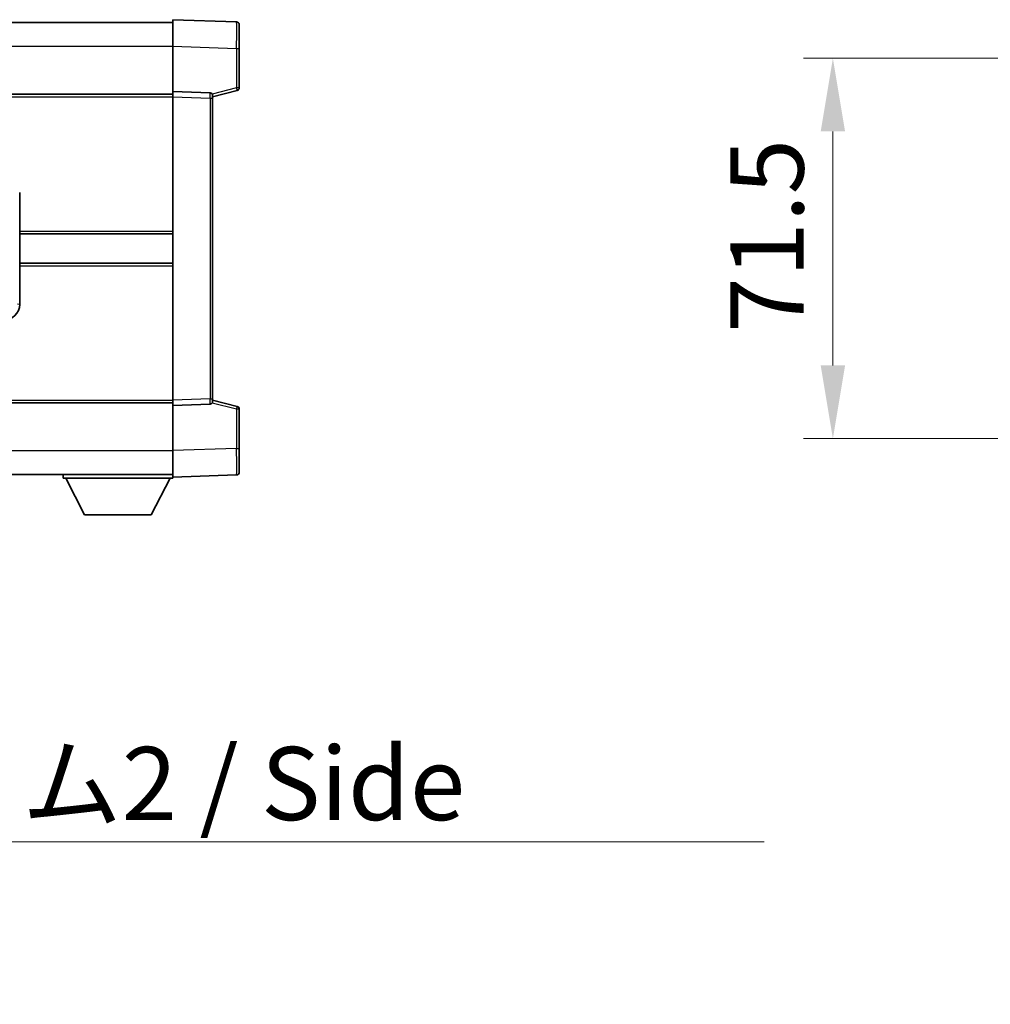
# Model space of a CAD drawing. Units: millimetres. Extents: x 0 to 11800, y 0 to 1546.
# Drawn here: x 3023 to 3206, y 604 to 790 of the extents above; entities that cross this region are included whole.
import ezdxf

# ---------------------------------------------------------------- set-up
doc = ezdxf.new("R2010")
doc.units = ezdxf.units.MM
doc.header["$LTSCALE"] = 4
doc.layers.get('Defpoints').update_dxf_attribs({"lineweight": 25})
for name, color, linetype, lineweight in [('Dimension (ISO)', 7, 'Continuous', 18), ('Symbol (ISO)', 7, 'Continuous', 18), ('Visible (ISO)', 7, 'Continuous', 35), ('Visible Narrow (ISO)', 7, 'Continuous', 25)]:
    doc.layers.add(name, color=color, linetype=linetype, lineweight=lineweight)
doc.styles.add('Note Text (TK)', font='txt')
doc.dimstyles.new('Default - Method 1b (TK)', dxfattribs={"dimscale": 4, "dimtxt": 2.5, "dimasz": 2.5, "dimexe": 1, "dimexo": 1.499999999999999, "dimgap": 1, "dimtad": 1, "dimtoh": 1, "dimrnd": 1e-08, "dimdsep": 46, "dimtxsty": 'Note Text (TK)', "dimcen": 0.09, "dimdle": 5, "dimclrd": 100, "dimclre": 100, "dimclrt": 7, "dimadec": 1, "dimazin": 1, "dimtfac": 1, "dimtmove": 0, "dimatfit": 3, "dimfxl": 1, "dimtolj": 1, "dimlwd": -1, "dimlwe": -1, "dimarcsym": 0})
doc.dimstyles.new('Default - Method 1b (TK)$7', dxfattribs={"dimscale": 4, "dimtxt": 2.5, "dimasz": 2.5, "dimexe": 1, "dimexo": 1.499999999999999, "dimgap": 1, "dimtad": 1, "dimtoh": 1, "dimrnd": 1e-08, "dimdsep": 46, "dimtxsty": 'Note Text (TK)', "dimcen": 0.09, "dimdle": 5, "dimclrd": 100, "dimclre": 100, "dimclrt": 7, "dimadec": 1, "dimazin": 1, "dimtfac": 1, "dimtmove": 0, "dimatfit": 3, "dimfxl": 1, "dimtolj": 1, "dimlwd": -1, "dimlwe": -1, "dimarcsym": 0})

# ---------------------------------------------------------------- blocks, each defined once
blk = doc.blocks.new('*D83')
at = {"layer": 'Defpoints', "color": 0}
for p in [(3241.973665246935, 782.2588574036877), (3175.973665246927, 710.7588574036872), (3241.973665246927, 710.7588574036872)]:
    blk.add_point(p, dxfattribs=at)
at = {"layer": 'Dimension (ISO)', "color": 100}
for p, q in [((3233.723665246936, 782.2588574036877), (3170.473665246927, 782.2588574036877)), ((3175.973665246927, 768.5088574036877), (3175.973665246927, 724.5088574036872)), ((3233.723665246927, 710.7588574036872), (3170.473665246927, 710.7588574036872))]:
    blk.add_line(p, q, dxfattribs=at)
for points in [[(3173.68199858026, 768.5088574036877), (3178.265331913593, 768.5088574036877), (3175.973665246927, 782.2588574036877)], [(3173.68199858026, 724.5088574036872), (3178.265331913593, 724.5088574036872), (3175.973665246927, 710.7588574036872)]]:
    blk.add_solid(points, dxfattribs=at)
at = {"layer": 'Dimension (ISO)', "color": 7, "insert": (3163.598665246926, 730.6494824036871), "char_height": 13.75, "attachment_point": 4, "rotation": 90, "style": 'Note Text (TK)'}
blk.add_mtext('\\A1;71.5', dxfattribs=at)

msp = doc.modelspace()

# ---------------------------------------------------------------- linework, layer by layer
at = {"layer": 'Visible (ISO)'}
for p, q in [((2804.411526537636, 789.0088574035851), (3051.911526537637, 789.0088574036872)), ((3051.91152653764, 784.5119032685928), (3051.911526537637, 789.5088574036877)), ((3063.928976285988, 789.0891988111518), (3051.911526537637, 789.5088574036877)), ((3064.411526537637, 788.5895033976424), (3064.41152653764, 784.0922446760572)), ((3051.911526537644, 776.0088574036886), (3051.911526537641, 784.5119032685928)), ((3064.411526537643, 776.6778984556939), (3064.41152653764, 784.0922446760572)), ((3051.911526537645, 775.0094665766695), (3051.911526537644, 776.0088574036886)), ((3058.928976285995, 775.7638026586093), (3051.911526537644, 776.0088574036886)), ((3059.411526537644, 775.0088574036915), (3064.035617889714, 776.1935418346577)), ((2804.411526537644, 775.5088574035848), (3051.911526537644, 775.508857403687)), ((3051.911526537669, 718.0082482307077), (3051.911526537645, 775.0094665766696)), ((3059.411526537644, 775.2641072451), (3059.411526537644, 774.7644118315905)), ((3059.411526537668, 718.2533029757928), (3059.411526537644, 774.7644118315905)), ((3023.161526537651, 757.0270183616136), (3023.16152653766, 735.9906964457394)), ((3023.161526537654, 749.2588574036748), (3051.911526537655, 749.2588574036866)), ((3023.161526537657, 743.7588574036748), (3051.911526537657, 743.7588574036866)), ((3059.411526537668, 718.2533029757928), (3059.411526537668, 717.7536075622832)), ((2804.411526537668, 717.508857403584), (3051.911526537669, 717.5088574036862)), ((3051.911526537669, 717.0088574036886), (3051.911526537669, 718.0082482307077)), ((3051.911526537669, 717.0088574036884), (3058.928976286019, 717.2539121487735)), ((3051.911526537673, 708.5058115387839), (3051.911526537669, 717.0088574036884)), ((3064.035617889739, 716.824172972729), (3059.411526537668, 718.0088574036914)), ((3064.411526537671, 708.9254701313298), (3064.411526537669, 716.3398163516932)), ((3064.411526537671, 708.9254701313298), (3064.411526537672, 704.4282114097433)), ((3051.911526537673, 703.5088574036877), (3051.911526537672, 708.5058115387839)), ((2804.411526537672, 704.0088574035843), (3051.911526537671, 704.0088574036874)), ((3031.31152653767, 704.0088574036779), (3031.31152653767, 703.3088574036781)), ((3051.911526537673, 703.5088574036877), (3063.928976286024, 703.9285159962335)), ((3051.911526537669, 703.5088574036864), (3051.91152653767, 703.3088574036866)), ((3031.31152653767, 703.3088574036781), (3051.91152653767, 703.3088574036866)), ((3035.361526537672, 696.4088574036797), (3031.81152653767, 703.3088574036782)), ((3047.861526537672, 696.4088574036849), (3051.41152653767, 703.3088574036863)), ((3035.361526537672, 696.4088574036797), (3047.861526537672, 696.4088574036849))]:
    msp.add_line(p, q, dxfattribs=at)
for centre, radius, start, end in [((3063.911526537637, 788.5895033976423), 0.4999999999999984, 0, 88.00000000000938), ((3058.911526537644, 775.2641072450998), 0.4999999999999993, 0, 88.00000000000938), ((3063.911526537643, 776.6778984556936), 0.5000000000000071, 284.3700000000222, 0), ((3058.911526537668, 717.753607562283), 0.4999999999999916, 272.0000000000167, 0), ((3063.911526537669, 716.3398163516931), 0.5000000000000001, 0, 75.63000000001846), ((3063.911526537673, 704.428211409743), 0.5000000000000006, 272.0000000000167, 0)]:
    msp.add_arc(centre, radius, start, end, dxfattribs=at)
msp.add_ellipse((3020.105376452794, 736.0106860365718), major_axis=(3.009761169310452, -0.540708966276968), ratio=0.981050954850809, start_param=4.893504061070586, end_param=6.457641200743951, dxfattribs=at)
at = {"layer": 'Visible Narrow (ISO)'}
for p, q in [((2804.41152653764, 784.508857403585), (3051.91152653764, 784.5088574036872)), ((3051.911526537641, 784.5119032685928), (3063.928976285992, 784.0922446760571)), ((3063.928976285992, 784.0922446760571), (3064.41152653764, 784.0922446760572)), ((3063.928976285992, 784.0922446760571), (3063.928976285995, 776.6778984556936)), ((3063.928976285995, 776.6778984556936), (3059.349821305118, 775.5047266474859)), ((3064.411526537643, 776.6778984556938), (3063.928976285995, 776.6778984556936)), ((2804.411526537644, 775.0088574035848), (3051.911526537644, 775.008857403687)), ((3051.911526537645, 775.0094665766696), (3058.928976285996, 774.7644118315905)), ((3058.928976285996, 774.7644118315905), (3059.411526537644, 774.7644118315905)), ((3058.928976285996, 774.7644118315905), (3058.928976286019, 718.2533029757927)), ((3023.161526537654, 749.7588574036749), (3051.911526537655, 749.7588574036868)), ((3023.161526537657, 743.2588574036748), (3051.911526537658, 743.2588574036866)), ((3023.16152653766, 735.9906964457394), (3022.754268603713, 736.0638610605)), ((3058.928976286019, 718.2533029757927), (3051.911526537669, 718.0082482307077)), ((3058.928976286019, 718.2533029757927), (3059.411526537668, 718.2533029757928)), ((2804.411526537668, 718.0088574035841), (3051.911526537669, 718.0088574036862)), ((3059.349821305143, 717.5129881598971), (3063.92897628602, 716.3398163516931)), ((3063.92897628602, 716.3398163516931), (3064.411526537669, 716.3398163516932)), ((3063.92897628602, 716.3398163516931), (3063.928976286023, 708.9254701313298)), ((3063.928976286023, 708.9254701313298), (3051.911526537673, 708.5058115387839)), ((3063.928976286023, 708.9254701313298), (3064.411526537671, 708.9254701313298)), ((2804.411526537672, 708.5088574035844), (3051.911526537671, 708.5088574036874))]:
    msp.add_line(p, q, dxfattribs=at)
for centre, major_axis, ratio, start_param, end_param in [((3063.911526537639, 784.0867604482975), (-0.0174478396315732, -5.002438399508228), 0.0034843844876239, 1.571904795256134, 3.141483155405314), ((3058.911526537644, 774.7638024729504), (-0.017444440671469, -1.000000324620755), 0.0174338147945126, 1.571709808457397, 3.141288160423227), ((3063.911526537643, 776.6778984556935), (0.1240913520706622, -0.4843566210358567), 0.0338088728048153, 0, 1.562134767028475), ((3058.911526537668, 718.2539123344322), (0.0174444406722956, -1.000000324620743), 0.0174338147945185, 0.0003044936846068, 1.569882845303162), ((3063.911526537669, 716.3398163516931), (0.1240913520702617, 0.4843566210359667), 0.0338088728047477, 4.721050539965079, 6.28318530680267), ((3063.911526537671, 708.9309543590878), (0.0174478396357335, -5.002438399508214), 0.0034843844876252, 0.0001095109563565, 1.569687862594824)]:
    msp.add_ellipse(centre, major_axis=major_axis, ratio=ratio, start_param=start_param, end_param=end_param, dxfattribs=at)

# ---------------------------------------------------------------- texts
at = {"layer": 'Symbol (ISO)', "color": 7, "insert": (2911.027102942613, 652.7979845373654), "char_height": 13.75, "width": 261.652045249939, "attachment_point": 1, "line_spacing_factor": 1.5, "style": 'Note Text (TK)'}
msp.add_mtext('{\\fＭＳ Ｐゴシック|b0|i0;サイドフレーム2 / Side frame2}', dxfattribs=at)

# ---------------------------------------------------------------- dimensions: what is measured, and where the dimension line sits
at = {"layer": 'Dimension (ISO)', "color": 100}
dim = msp.add_linear_dim(base=(3175.973665246927, 710.7588574036872), p1=(3241.973665246934, 782.2588574036871), p2=(3241.973665246926, 710.758857403687), angle=90, dimstyle='Default - Method 1b (TK)', override={"dimscale": 0, "dimtxt": 13.75, "dimasz": 13.75, "dimexe": 5.5, "dimexo": 8.249999999999998, "dimgap": 5.5, "dimtoh": 0, "dimdec": 2, "dimcen": 0.4950000000000001, "dimtol": 0, "dimlim": 0, "dimtp": 0, "dimtm": 0, "dimtdec": 2, "dimtofl": 0, "dimatfit": 1}, dxfattribs=at)
dim.commit()
dim.dimension.update_dxf_attribs({"geometry": '*D83', "text_midpoint": (3175.973665246926, 746.5088574036871), "dimtype": 160})

# ---------------------------------------------------------------- leaders
at = {"layer": 'Symbol (ISO)', "color": 100, "annotation_type": 0, "has_hookline": 1, "hookline_direction": 0, "text_width": 252.03125}
msp.add_leader([(2845.946794089281, 723.3713541061637), (2897.277102942613, 634.976346937326), (2911.027102942613, 634.976346937326)], dimstyle='Default - Method 1b (TK)$7', override={"dimscale": 0, "dimtxt": 13.75, "dimasz": 13.75, "dimgap": 0, "dimtad": 1}, dxfattribs=at)

doc.saveas('drawing.dxf')
